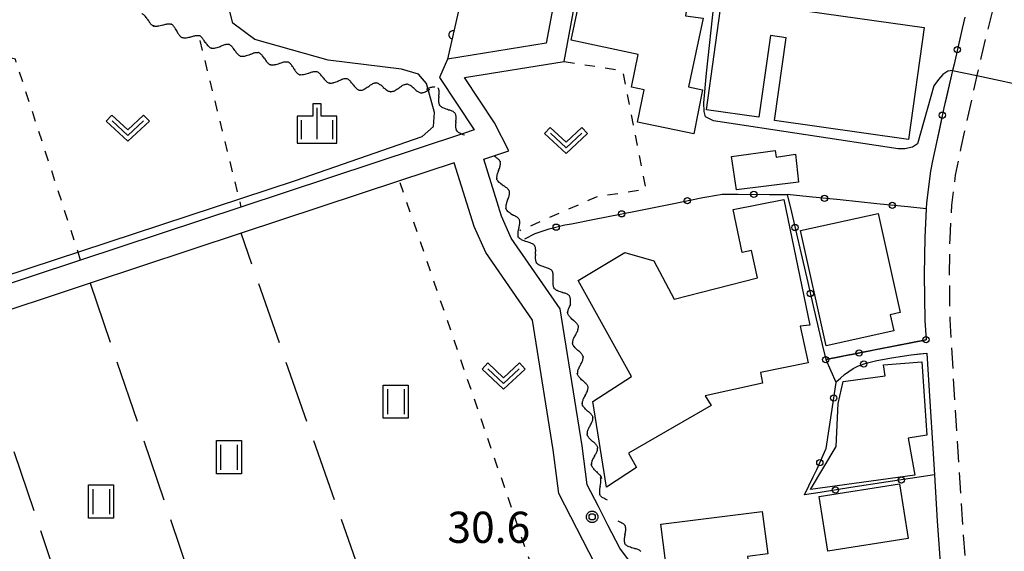
# Model space of a CAD drawing. Extents: x -24001 to -22000, y 88499 to 90001.
# Drawn here: x -23347 to -23228, y 89183 to 89247 of the extents above; entities that cross this region are included whole.
import ezdxf

# ---------------------------------------------------------------- set-up
doc = ezdxf.new("R2010")
doc.units = 0
for name, pattern in [('G', [3.75, 2.5, -1.25]), ('I', [2.5, 1.25, -1.25]), ('J', [10, 7.5, -2.5])]:
    doc.linetypes.add(name, pattern=pattern)
for name, color, linetype in [('2101000', 3, 'Continuous'), ('2101001', 8, 'Continuous'), ('2213000', 2, 'G'), ('3001000', 3, 'Continuous'), ('5102000', 3, 'Continuous'), ('6110000', 4, 'Continuous'), ('6130000', 4, 'Continuous'), ('6130001', 7, 'Continuous'), ('6130990', 4, 'Continuous'), ('6301000', 2, 'I'), ('6302000', 2, 'J'), ('6311000', 2, 'Continuous'), ('6313000', 2, 'Continuous'), ('6334000', 2, 'Continuous'), ('7101000', 4, 'Continuous'), ('7102000', 2, 'Continuous'), ('7102001', 8, 'Continuous'), ('7312000', 4, 'Continuous'), ('CLIP_BOX', 4, 'Continuous')]:
    doc.layers.add(name, color=color, linetype=linetype)
doc.styles.add('ROMANS', font='romans')

# ---------------------------------------------------------------- blocks, each defined once
blk = doc.blocks.new('631100')
at = {"layer": '6311000'}
for points in [[(-0.4, 0.6), (-0.4, -0.6)], [(0.4, 0.6), (0.4, -0.6)]]:
    blk.add_lwpolyline(points, dxfattribs=at)
at = {"layer": 'CLIP_BOX'}
blk.add_lwpolyline([(-0.6, 0.8), (0.6, 0.8), (0.6, -0.8), (-0.6, -0.8)], close=True, dxfattribs=at)
blk = doc.blocks.new('631300')
at = {"layer": '6313000'}
blk.add_lwpolyline([(0.75, 0.35), (0, -0.35), (-0.75, 0.35)], dxfattribs=at)
at = {"layer": 'CLIP_BOX'}
blk.add_lwpolyline([(1.033, 0.34), (0.76, 0.633), (0, -0.076), (-0.76, 0.633), (-1.033, 0.34), (0, -0.624)], close=True, dxfattribs=at)
blk = doc.blocks.new('633400')
at = {"layer": '6334000'}
for points in [[(0, -0.75), (0, 0.75)], [(-0.75, -0.75), (-0.75, 0.15)], [(0.75, -0.75), (0.75, 0.15)]]:
    blk.add_lwpolyline(points, dxfattribs=at)
at = {"layer": 'CLIP_BOX'}
blk.add_lwpolyline([(-0.95, -0.95), (0.95, -0.95), (0.95, 0.35), (0.2, 0.35), (0.2, 0.95), (-0.2, 0.95), (-0.2, 0.35), (-0.95, 0.35), (-0.95, -0.95)], dxfattribs=at)
blk = doc.blocks.new('731200')
at = {"layer": '7312000'}
blk.add_circle((0, 0), 0.15, dxfattribs=at)
at = {"layer": 'CLIP_BOX'}
blk.add_lwpolyline([(-0.209, -0.178), (-0.219, -0.166), (-0.237, -0.14), (-0.251, -0.113), (-0.258, -0.094), (-0.265, -0.075), (-0.269, -0.057), (-0.273, -0.031), (-0.275, -0.008), (-0.274, 0.024), (-0.27, 0.054), (-0.266, 0.071), (-0.261, 0.088), (-0.255, 0.104), (-0.246, 0.124), (-0.239, 0.136), (-0.228, 0.154), (-0.219, 0.166), (-0.202, 0.187), (-0.189, 0.199), (-0.169, 0.217), (-0.151, 0.23), (-0.135, 0.239), (-0.113, 0.251), (-0.101, 0.256), (-0.082, 0.262), (-0.056, 0.269), (-0.04, 0.272), (-0.016, 0.275), (0.004, 0.275), (0.022, 0.274), (0.042, 0.272), (0.065, 0.267), (0.079, 0.264), (0.108, 0.253), (0.121, 0.247), (0.143, 0.235), (0.16, 0.224), (0.18, 0.208), (0.194, 0.194), (0.206, 0.182), (0.222, 0.162), (0.233, 0.146), (0.249, 0.116), (0.257, 0.097), (0.264, 0.075), (0.269, 0.057), (0.273, 0.032), (0.275, 0.014), (0.275, -0.008), (0.274, -0.023), (0.271, -0.048), (0.267, -0.067), (0.261, -0.088), (0.249, -0.117), (0.23, -0.151), (0.219, -0.166), (0.204, -0.184), (0.189, -0.199), (0.172, -0.215), (0.154, -0.228), (0.136, -0.239), (0.124, -0.246), (0.107, -0.253), (0.09, -0.26), (0.071, -0.266), (0.044, -0.271), (0.028, -0.274), (0.009, -0.275), (-0.009, -0.275), (-0.024, -0.274), (-0.041, -0.272), (-0.063, -0.268), (-0.086, -0.261), (-0.101, -0.256), (-0.115, -0.25), (-0.133, -0.241), (-0.148, -0.231), (-0.17, -0.216), (-0.182, -0.206), (-0.197, -0.192)], close=True, dxfattribs=at)
blk = doc.blocks.new('Y1')
blk.add_lwpolyline([(-0.46, 0), (-0.34, 0.09), (-0.25, 0.16), (-0.16, 0.23), (-0.07, 0.3), (0.01, 0.35), (0.1, 0.4), (0.19, 0.44), (0.27, 0.47), (0.35, 0.49), (0.41, 0.5), (0.46, 0.5)])
blk = doc.blocks.new('Y2')
blk.add_lwpolyline([(0.47, 0), (0.35, 0.09), (0.25, 0.17), (0.16, 0.24), (0.07, 0.3), (-0.01, 0.35), (-0.1, 0.4), (-0.2, 0.44), (-0.28, 0.47), (-0.36, 0.49), (-0.42, 0.5), (-0.47, 0.5)])
blk = doc.blocks.new('Y3')
blk.add_lwpolyline([(-0.47, 0), (-0.37, -0.08), (-0.28, -0.15), (-0.19, -0.22), (-0.09, -0.28), (-0.02, -0.33), (0.07, -0.38), (0.16, -0.42), (0.24, -0.45), (0.33, -0.48), (0.4, -0.49), (0.47, -0.5)])
blk = doc.blocks.new('Y4')
blk.add_lwpolyline([(0.52, 0), (0.37, -0.11), (0.24, -0.2), (0.12, -0.28), (0, -0.35), (-0.06, -0.39), (-0.17, -0.43), (-0.27, -0.47), (-0.34, -0.48), (-0.43, -0.5), (-0.47, -0.5), (-0.52, -0.5)])
blk = doc.blocks.new('M07')
blk.add_arc((0, 0), 0.5, 180, 0)

msp = doc.modelspace()

# ---------------------------------------------------------------- linework, layer by layer
at = {"layer": '2101000', "flags": 128}
for points in [[(-23277.08, 89188.49), (-23278.42, 89191.1), (-23279.02, 89195.8), (-23281.65, 89212.23), (-23287.54, 89220.73), (-23288.72, 89223.36), (-23290.84, 89230.22), (-23289.61, 89230.62), (-23287.82, 89231.21), (-23289.56, 89234.6), (-23293.16, 89240.03), (-23281.19, 89241.98), (-23278.77, 89255), (-23275.48, 89254.39), (-23271.05, 89269.84), (-23267.35, 89268.78), (-23256.25, 89264.97), (-23238.56, 89256.1), (-23235.71, 89254.67), (-23233.5, 89253.48)], [(-23277.25, 89257.31), (-23280.76, 89257.97), (-23283.33, 89244.16), (-23295.19, 89242.23), (-23296.16, 89240.03), (-23291.99, 89233.74), (-23293.27, 89233.32), (-23319.97, 89224.48), (-23339.21, 89218.11), (-23357.62, 89212.02)], [(-23272.77, 89123.46), (-23268.71, 89124.28), (-23262.35, 89124.89), (-23259.38, 89124.56), (-23258.15, 89126.33), (-23270.17, 89171.76), (-23274.19, 89177.18), (-23275.64, 89179.12), (-23277.5, 89181.63), (-23281.81, 89190.05), (-23282.49, 89195.3), (-23284.98, 89210.89), (-23290.6, 89219), (-23292, 89222.12), (-23294.37, 89229.79), (-23300.94, 89227.62), (-23319.96, 89221.32), (-23338.06, 89215.33), (-23352.43, 89210.58)], [(-23236.98, 89230.01), (-23237.23, 89228.8), (-23237.7, 89224.97), (-23237.74, 89224.27), (-23237.92, 89220.8), (-23237.98, 89216.37), (-23237.9, 89210.85), (-23237.76, 89208.53)], [(-23237.67, 89206.92), (-23237.52, 89204.3), (-23236.76, 89192.28), (-23236.41, 89186.74), (-23235.74, 89177.35), (-23235.44, 89173.15), (-23234.98, 89164.97), (-23234.56, 89155.95), (-23234.34, 89148.8), (-23234.14, 89142.26), (-23234.12, 89140.34), (-23234.06, 89135.55), (-23234.03, 89129.24), (-23234.11, 89124.26), (-23234.14, 89122.45)], [(-23275.93, 89186.26), (-23277.08, 89188.49)], [(-23254.77, 89127.22), (-23266.46, 89171.42), (-23267.92, 89174.61), (-23274.51, 89183.48), (-23275.93, 89186.26)]]:
    msp.add_lwpolyline(points, dxfattribs=at)
at = {"layer": '2101001', "flags": 128}
for points in [[(-23233.09, 89247.3), (-23233.43, 89245.93), (-23234.4, 89241.66), (-23234.57, 89240.9), (-23235.61, 89236.39), (-23236.51, 89232.24), (-23236.98, 89230.01)], [(-23237.76, 89208.53), (-23249.8, 89206.15)], [(-23248.59, 89203.44), (-23248.52, 89203.51), (-23248.04, 89203.93), (-23247.54, 89204.34), (-23247.04, 89204.72), (-23246.51, 89205.07), (-23245.85, 89205.4), (-23244.95, 89205.72), (-23243.68, 89206.03), (-23241.92, 89206.36), (-23239.55, 89206.7), (-23237.67, 89206.92)], [(-23249.8, 89206.15), (-23248.59, 89203.44)]]:
    msp.add_lwpolyline(points, dxfattribs=at)
at = {"layer": '2213000', "flags": 128}
msp.add_lwpolyline([(-23233.5, 89253.48), (-23231.67, 89252.51), (-23230.2, 89251.71), (-23229.67, 89251.27), (-23229.46, 89250.37), (-23229.46, 89249.42), (-23229.84, 89247.93), (-23230.51, 89245.23), (-23231.48, 89241), (-23231.65, 89240.27), (-23232.68, 89235.74), (-23233.58, 89231.62), (-23234.26, 89228.31), (-23234.71, 89224.71), (-23234.92, 89220.7), (-23234.98, 89216.37), (-23234.9, 89210.96), (-23234.53, 89204.49), (-23233.42, 89186.94), (-23232.44, 89173.34), (-23231.99, 89165.13), (-23231.56, 89156.07), (-23231.34, 89148.89), (-23231.14, 89142.32), (-23231.06, 89135.58), (-23231.03, 89129.22), (-23231.11, 89125.62), (-23231.25, 89124.84), (-23231.62, 89124.11), (-23231.68, 89123.99), (-23232.44, 89123.23), (-23233.21, 89122.75), (-23234.14, 89122.45)], dxfattribs=at)
at = {"layer": '3001000', "flags": 128}
for points in [[(-23278.25, 89249.43), (-23277.21, 89254.32), (-23265.93, 89251.93), (-23266.63, 89247.45), (-23264.52, 89247.18), (-23266.28, 89238.9), (-23264.57, 89238.54), (-23265.64, 89233.26), (-23272.4, 89234.67), (-23271.58, 89238.55), (-23273.12, 89238.88), (-23272.29, 89242.79), (-23280.36, 89244.53), (-23279.27, 89249.67), (-23278.25, 89249.43)], [(-23239.85, 89232.59), (-23255.95, 89234.88), (-23254.55, 89244.8), (-23256.44, 89245.07), (-23257.83, 89235.27), (-23264.12, 89236.16), (-23262.26, 89249.49), (-23237.97, 89246.04), (-23239.85, 89232.59)], [(-23253.42, 89230.81), (-23253.06, 89227.48), (-23260.49, 89226.56), (-23261.09, 89230.53), (-23255.85, 89231.27), (-23255.74, 89230.48), (-23253.42, 89230.81)], [(-23254.83, 89225.4), (-23251.69, 89210.28), (-23252.85, 89210.16), (-23251.92, 89205.74), (-23257.62, 89204.58), (-23257.39, 89203.3), (-23264.26, 89201.78), (-23263.56, 89200.62), (-23273.45, 89194.92), (-23272.51, 89193.2), (-23276.12, 89190.82), (-23277.74, 89201.11), (-23273.11, 89204.11), (-23279.51, 89215.63), (-23273.92, 89219), (-23270.44, 89218.01), (-23267.98, 89213.42), (-23257.97, 89215.97), (-23258.72, 89219.26), (-23259.83, 89219), (-23260.91, 89224.2), (-23254.83, 89225.4)], [(-23249.75, 89207.8), (-23252.81, 89221.66), (-23243.51, 89223.71), (-23240.88, 89211.79), (-23242.05, 89211.54), (-23241.63, 89209.59), (-23249.75, 89207.8)], [(-23238.26, 89205.88), (-23237.65, 89197.05), (-23239.9, 89196.72), (-23239.11, 89192.27), (-23251.62, 89190.54), (-23248.54, 89195.72), (-23248.3, 89200.86), (-23247.69, 89203.51), (-23242.68, 89204.18), (-23242.88, 89205.52), (-23238.26, 89205.88)], [(-23239.9, 89184.63), (-23249.55, 89183.11), (-23250.58, 89189.69), (-23240.93, 89191.21), (-23239.9, 89184.63)], [(-23258.69, 89178.78), (-23268.46, 89177.54), (-23269.58, 89186.36), (-23257.41, 89187.9), (-23256.76, 89182.79), (-23259.17, 89182.48), (-23258.69, 89178.78)]]:
    msp.add_lwpolyline(points, close=True, dxfattribs=at)
at = {"layer": '6110000', "flags": 128}
msp.add_lwpolyline([(-23292.05, 89256.07), (-23293.91, 89247.89), (-23295.19, 89242.23)], dxfattribs=at)
at = {"layer": '6130000', "flags": 128}
for points in [[(-23233.09, 89247.3), (-23233.43, 89245.93), (-23233.59, 89245.2)], [(-23234.42, 89241.55), (-23234.57, 89240.9), (-23235.39, 89237.35)], [(-23236.2, 89233.69), (-23236.51, 89232.24), (-23236.98, 89230.01)], [(-23264.56, 89225.62), (-23264.06, 89225.72), (-23262.24, 89226.02), (-23260.3, 89226.01)], [(-23256.55, 89226), (-23254.41, 89225.99)], [(-23251.8, 89225.72), (-23254.41, 89225.99)], [(-23254.41, 89225.99), (-23253.91, 89223.85)], [(-23272.44, 89224.03), (-23268.23, 89224.88)], [(-23243.67, 89224.88), (-23248.08, 89225.34)], [(-23237.74, 89224.27), (-23239.94, 89224.5)], [(-23280.32, 89222.47), (-23277.53, 89223), (-23276.11, 89223.29)], [(-23285.9, 89220.65), (-23284.66, 89221.28), (-23283.95, 89221.52)], [(-23253.06, 89220.2), (-23252.07, 89215.91)], [(-23251.22, 89212.26), (-23250.22, 89207.97)], [(-23243.95, 89207.31), (-23239.6, 89208.17)], [(-23247.96, 89206.51), (-23247.62, 89206.58)], [(-23243.41, 89206.08), (-23241.92, 89206.36), (-23239.55, 89206.7), (-23238.53, 89206.82)], [(-23248.59, 89203.44), (-23248.52, 89203.51), (-23248.04, 89203.93), (-23247.54, 89204.34), (-23247.04, 89204.72), (-23246.91, 89204.8)], [(-23248.54, 89203.38), (-23248.52, 89203.51)], [(-23249.76, 89195.48), (-23249.11, 89199.68)], [(-23250.48, 89190.19), (-23252.33, 89189.91), (-23251.29, 89192.06)], [(-23236.76, 89192.28), (-23238.87, 89191.96)], [(-23242.57, 89191.4), (-23246.78, 89190.76)]]:
    msp.add_lwpolyline(points, dxfattribs=at)
at = {"layer": '6130001', "flags": 128}
for points in [[(-23233.59, 89245.2), (-23234.4, 89241.66), (-23234.42, 89241.55)], [(-23235.39, 89237.35), (-23235.61, 89236.39), (-23236.2, 89233.69)], [(-23260.3, 89226.01), (-23256.55, 89226)], [(-23268.23, 89224.88), (-23264.56, 89225.62)], [(-23248.08, 89225.34), (-23251.8, 89225.72)], [(-23239.94, 89224.5), (-23243.67, 89224.88)], [(-23276.11, 89223.29), (-23272.44, 89224.03)], [(-23253.91, 89223.85), (-23253.06, 89220.2)], [(-23283.95, 89221.52), (-23283, 89221.84), (-23281.11, 89222.32), (-23280.32, 89222.47)], [(-23252.07, 89215.91), (-23251.22, 89212.26)], [(-23239.6, 89208.17), (-23237.76, 89208.53)], [(-23250.22, 89207.97), (-23249.8, 89206.15)], [(-23246.72, 89206.76), (-23244.29, 89207.24)], [(-23244.29, 89207.24), (-23243.95, 89207.31)], [(-23238.53, 89206.82), (-23237.67, 89206.92)], [(-23249.8, 89206.15), (-23247.96, 89206.51)], [(-23247.62, 89206.58), (-23246.72, 89206.76)], [(-23246.91, 89204.8), (-23246.51, 89205.07), (-23245.85, 89205.4), (-23244.95, 89205.72), (-23243.68, 89206.03), (-23243.41, 89206.08)], [(-23249.11, 89199.68), (-23248.54, 89203.38)], [(-23251.29, 89192.06), (-23250.87, 89192.93), (-23249.78, 89195.37), (-23249.76, 89195.48)], [(-23238.87, 89191.96), (-23242.57, 89191.4)], [(-23246.78, 89190.76), (-23250.48, 89190.19)]]:
    msp.add_lwpolyline(points, dxfattribs=at)
at = {"layer": '6130990'}
for centre in [(-23234.01, 89243.38), (-23235.8, 89235.52), (-23258.43, 89226.01), (-23249.94, 89225.53), (-23266.4, 89225.25), (-23241.81, 89224.69), (-23274.28, 89223.66), (-23282.15, 89222.06), (-23253.49, 89222.02), (-23251.64, 89214.09), (-23237.76, 89208.53), (-23245.79, 89206.94), (-23249.8, 89206.15), (-23245.23, 89205.62), (-23248.83, 89201.53), (-23250.5, 89193.76), (-23240.72, 89191.68), (-23248.63, 89190.47)]:
    msp.add_circle(centre, 0.375, dxfattribs=at)
at = {"layer": '6301000', "flags": 128}
for points in [[(-23324.91, 89244.5), (-23320.21, 89225.45), (-23319.97, 89224.48)], [(-23339.21, 89218.11), (-23339.52, 89219.07), (-23347.05, 89242.25), (-23350.22, 89243.01)], [(-23281.19, 89241.98), (-23274.17, 89240.85), (-23271.41, 89226.61), (-23277.34, 89225.67), (-23286.52, 89221.63)], [(-23283.46, 89176.55), (-23300.94, 89227.62)]]:
    msp.add_lwpolyline(points, dxfattribs=at)
at = {"layer": '6302000', "flags": 128}
for points in [[(-23302.14, 89170.41), (-23319.96, 89221.32)], [(-23338.06, 89215.33), (-23320.77, 89164.28)], [(-23335.21, 89159.53), (-23352.43, 89210.58)]]:
    msp.add_lwpolyline(points, dxfattribs=at)
at = {"layer": '7101000', "flags": 128}
msp.add_lwpolyline([(-23352.01, 89214.95), (-23313.44, 89227.68), (-23298.22, 89232.97), (-23296.88, 89234.17), (-23296.74, 89235.84), (-23297.71, 89239.31), (-23298.68, 89240.43), (-23300.69, 89241.04), (-23309.49, 89242.13), (-23318.3, 89244.61), (-23320.93, 89246.58), (-23321.6, 89249.07)], dxfattribs=at)
at = {"layer": '7102000', "flags": 128}
msp.add_lwpolyline([(-23234.57, 89240.9), (-23235.16, 89240.79), (-23235.75, 89240.41), (-23236.28, 89239.82), (-23236.82, 89239.02), (-23238.8, 89232.07), (-23239.39, 89231.69), (-23240.3, 89231.48), (-23241.1, 89231.48), (-23263.26, 89234.85), (-23264.23, 89235.33), (-23264.39, 89235.97), (-23264.44, 89236.99), (-23264.12, 89240.57), (-23263.17, 89249.04), (-23261.14, 89261.03), (-23260.44, 89263.33), (-23259.59, 89263.59), (-23258.57, 89263.7), (-23256.96, 89263.27), (-23249.22, 89260.14), (-23248.62, 89259.92), (-23241.39, 89256.99), (-23238.56, 89256.1)], dxfattribs=at)
at = {"layer": '7102001', "flags": 128}
msp.add_lwpolyline([(-23234.57, 89240.9), (-23231.65, 89240.27), (-23224.6, 89238.76)], dxfattribs=at)

# ---------------------------------------------------------------- block references
at = {"layer": '5102000'}
for name, p, rotation in [('Y2', (-23331.57, 89247.09), 341.9778186503119), ('Y3', (-23330.69, 89246.81), 341.9778186503119), ('Y4', (-23329.82, 89246.52), 337.5901626284386), ('Y1', (-23328.96, 89246.16), 337.5901626284386), ('Y2', (-23328.11, 89245.81), 337.5901626284386), ('Y3', (-23327.26, 89245.46), 337.5901626284386), ('Y4', (-23326.41, 89245.11), 337.5901626284386), ('Y1', (-23325.55, 89244.76), 337.9321004377293), ('Y2', (-23324.7, 89244.41), 337.2490236565667), ('Y3', (-23323.81, 89244.15), 344.5778386812436), ('Y4', (-23322.92, 89243.91), 344.5778386812436), ('Y1', (-23322.03, 89243.66), 344.5778386812436), ('Y2', (-23321.15, 89243.42), 344.5778386812436), ('Y3', (-23320.26, 89243.17), 344.5778386812436), ('Y4', (-23319.37, 89242.93), 344.5778386812436), ('Y1', (-23318.48, 89242.68), 344.5778386812436), ('Y2', (-23317.59, 89242.44), 344.5778386812436), ('Y3', (-23316.71, 89242.17), 341.3941895180367), ('Y4', (-23315.83, 89241.88), 341.3941895180367), ('Y1', (-23314.96, 89241.58), 341.3941895180367), ('Y2', (-23314.08, 89241.29), 341.3941895180367), ('Y3', (-23313.21, 89240.99), 341.3941895180367), ('Y4', (-23312.34, 89240.7), 341.3941895180367), ('Y1', (-23311.46, 89240.41), 341.3941895180367), ('Y2', (-23310.58, 89240.15), 346.8399193534903), ('Y3', (-23309.68, 89239.94), 346.8399193534903), ('Y1', (-23307.88, 89239.52), 346.8399193534903), ('Y4', (-23308.78, 89239.73), 346.8399193534903), ('Y2', (-23306.98, 89239.31), 346.8399193534903), ('Y3', (-23306.09, 89239.1), 346.8399193534903), ('Y4', (-23305.18, 89238.95), 357.7093899572712), ('Y1', (-23304.26, 89238.91), 357.7093899572712), ('Y2', (-23303.34, 89238.87), 357.7093899572712), ('Y3', (-23302.42, 89238.84), 357.7093899572712), ('Y4', (-23301.49, 89238.8), 357.7093899572712), ('Y1', (-23300.57, 89238.76), 357.7093899572712), ('Y2', (-23299.65, 89238.73), 357.7093899572712), ('Y1', (-23297.28, 89238.53), 344.4758890032099), ('Y2', (-23296.48, 89238.15), 303.6373575321544), ('Y3', (-23298.73, 89238.69), 357.7093899572712), ('Y4', (-23297.81, 89238.65), 357.7093899572712), ('Y3', (-23295.97, 89237.38), 303.6373575321544), ('Y4', (-23295.46, 89236.61), 303.6373575321544), ('Y1', (-23294.95, 89235.84), 303.6373575321544), ('Y2', (-23294.44, 89235.08), 303.6373575321544), ('Y3', (-23293.93, 89234.31), 303.6373575321544), ('Y4', (-23293.42, 89233.54), 303.6373575321544), ('Y1', (-23289.47, 89230.18), 287.2388091478287), ('Y2', (-23289.2, 89229.3), 287.2388091478287), ('Y3', (-23288.93, 89228.42), 287.2388091478287), ('Y4', (-23288.65, 89227.54), 287.2388091478287), ('Y1', (-23288.38, 89226.66), 287.2388091478287), ('Y2', (-23288.11, 89225.78), 287.2388091478287), ('Y3', (-23287.83, 89224.89), 287.2388091478287), ('Y4', (-23287.56, 89224.01), 287.2388091478287), ('Y1', (-23287.21, 89223.16), 294.1079709628151), ('Y2', (-23286.83, 89222.32), 294.1079709628151), ('Y3', (-23286.45, 89221.48), 294.7751405678659), ('Y4', (-23285.94, 89220.71), 304.7778313663205), ('Y1', (-23285.42, 89219.95), 304.6801034187798), ('Y2', (-23284.89, 89219.2), 304.6801034187798), ('Y3', (-23284.37, 89218.44), 304.6801034187798), ('Y4', (-23283.84, 89217.68), 304.6801034187798), ('Y1', (-23283.32, 89216.92), 304.6801034187798), ('Y2', (-23282.79, 89216.16), 304.6801034187798), ('Y3', (-23282.27, 89215.4), 304.6801034187798), ('Y4', (-23281.74, 89214.64), 304.6801034187798), ('Y1', (-23281.22, 89213.89), 304.6801034187798), ('Y2', (-23280.7, 89213.13), 304.6801034187798), ('Y3', (-23280.35, 89212.3), 279.0956164464065), ('Y4', (-23280.2, 89211.39), 279.0956164464065), ('Y1', (-23280.06, 89210.48), 279.0956164464065), ('Y2', (-23279.91, 89209.56), 279.0956164464065), ('Y3', (-23279.77, 89208.65), 279.0956164464065), ('Y4', (-23279.62, 89207.74), 279.0956164464065), ('Y1', (-23279.48, 89206.83), 279.0956164464065), ('Y2', (-23279.33, 89205.92), 279.0956164464065), ('Y3', (-23279.18, 89205.01), 279.0956164464065), ('Y4', (-23279.04, 89204.1), 279.0956164464065), ('Y1', (-23278.89, 89203.19), 279.0956164464065), ('Y2', (-23278.75, 89202.28), 279.0956164464065), ('Y3', (-23278.6, 89201.37), 279.0956164464065), ('Y4', (-23278.46, 89200.46), 279.0956164464065), ('Y1', (-23278.31, 89199.55), 279.0956164464065), ('Y2', (-23278.16, 89198.64), 279.0956164464065), ('Y3', (-23278.02, 89197.73), 279.0956164464065), ('Y4', (-23277.87, 89196.81), 279.0956164464065), ('Y1', (-23277.73, 89195.9), 277.3604771309653), ('Y2', (-23277.61, 89194.99), 277.3604771309653), ('Y3', (-23277.49, 89194.07), 277.3604771309653), ('Y4', (-23277.37, 89193.16), 277.3604771309653), ('Y1', (-23277.26, 89192.25), 277.3604771309653), ('Y2', (-23277.08, 89191.35), 297.2006359713127), ('Y3', (-23276.66, 89190.53), 297.2006359713127), ('Y4', (-23276.24, 89189.71), 297.2006359713127), ('Y1', (-23274.52, 89186.35), 297.0057792498651), ('Y2', (-23274.1, 89185.53), 297.0057792498651), ('Y3', (-23273.68, 89184.71), 297.0057792498651), ('Y4', (-23273.22, 89183.91), 306.6011479900414), ('Y1', (-23272.67, 89183.17), 306.6011479900414)]:
    msp.add_blockref(name, p, dxfattribs=dict(at, rotation=rotation))
at = {"layer": '6110000', "rotation": 257.2570034586723}
msp.add_blockref('M07', (-23294.53, 89245.16), dxfattribs=at)
at = {"layer": '6311000', "xscale": 2.5, "yscale": 2.5, "zscale": 2.5}
for p in [(-23301.39, 89201.09), (-23321.41, 89194.41), (-23336.76, 89189.08)]:
    msp.add_blockref('631100', p, dxfattribs=at)
at = {"layer": '6313000', "xscale": 2.5, "yscale": 2.5, "zscale": 2.5}
for p in [(-23333.55, 89233.95), (-23280.96, 89232.47), (-23288.46, 89204.16)]:
    msp.add_blockref('631300', p, dxfattribs=at)
at = {"layer": '6334000', "xscale": 2.5, "yscale": 2.5, "zscale": 2.5}
msp.add_blockref('633400', (-23310.84, 89234.52), dxfattribs=at)
at = {"layer": '7312000', "xscale": 2.5, "yscale": 2.5, "zscale": 2.5}
msp.add_blockref('731200', (-23277.83, 89187.25, 30.6), dxfattribs=at)

# ---------------------------------------------------------------- texts
at = {"layer": '7312000', "style": 'ROMANS'}
msp.add_text('30.6', height=3.75, dxfattribs=at).set_placement((-23295.2, 89184.12))

doc.saveas('drawing.dxf')
